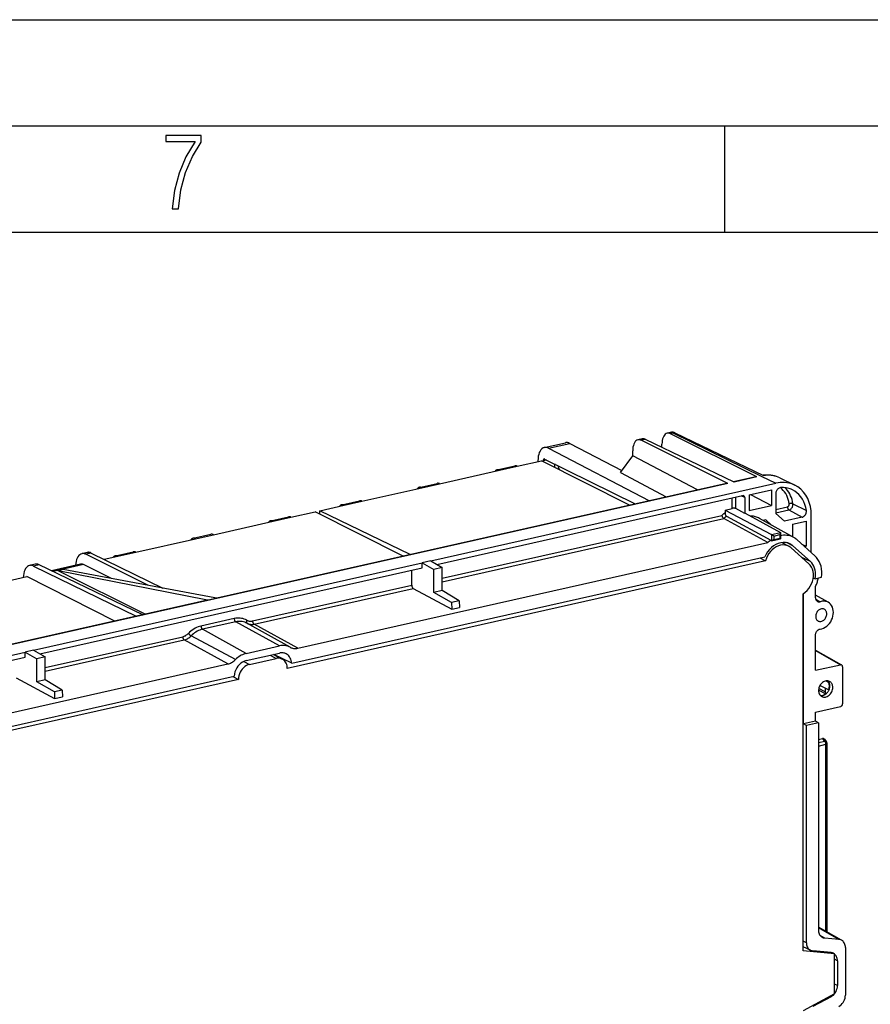
# Model space of a CAD drawing. Extents: x 0 to 420, y 0 to 297.
# Drawn here: x 329 to 369, y 251 to 297 of the extents above; entities that cross this region are included whole.
import ezdxf

# ---------------------------------------------------------------- set-up
doc = ezdxf.new("R2010")
doc.units = 0
doc.layers.get('0').update_dxf_attribs({"linetype": 'CONTINUOUS'})

msp = doc.modelspace()

# ---------------------------------------------------------------- linework, layer by layer
at = {"color": 7}
for p, q in [((0, 297), (420, 297)), ((0, 297), (420, 297)), ((20.000401, 292), (415, 292)), ((361.875, 287), (361.875, 292)), ((25.000401, 287), (410, 287)), ((357.97348, 277.265625), (357.778961, 277.221832)), ((358.133057, 277.242798), (357.934326, 277.198059)), ((362.006897, 275.163513), (357.934326, 277.198059)), ((362.315063, 275.23288), (358.133057, 277.242798)), ((359.296356, 277.563293), (359.157349, 277.532013)), ((359.453857, 277.540009), (359.312714, 277.50824)), ((363.385284, 275.473724), (359.312714, 277.50824)), ((359.453857, 277.540009), (363.581146, 275.517792)), ((359.511414, 277.551758), (363.693451, 275.538757)), ((353.371368, 276.858765), (354.37384, 277.084381)), ((353.569, 276.826477), (354.571472, 277.052063)), ((353.569, 276.826477), (358.324677, 274.354462)), ((354.571472, 277.052063), (357.026062, 275.776154)), ((358.913025, 276.86792), (358.913025, 277.01535)), ((353.4823, 276.269684), (353.321655, 276.233551)), ((353.389404, 276.315765), (357.649567, 274.202515)), ((356.958954, 275.685577), (357.534668, 276.462708)), ((357.534668, 276.462708), (357.534668, 276.70517)), ((360.58844, 274.863892), (357.534668, 276.462708)), ((351.145416, 275.806244), (351.980774, 275.994232)), ((351.266174, 275.786499), (352.101562, 275.974487)), ((352.101562, 275.974548), (353.246216, 276.232147)), ((353.07431, 276.237885), (353.07431, 276.193451)), ((357.380463, 274.141968), (353.246216, 276.232147)), ((353.321655, 276.233551), (353.321655, 276.194)), ((353.8526, 276.052063), (353.8526, 276.085999)), ((348.446747, 275.152069), (351.266174, 275.78656)), ((356.958954, 275.685577), (359.117432, 274.532837)), ((363.333466, 275.481628), (362.287323, 275.246216)), ((363.385284, 275.473724), (362.315063, 275.23288)), ((363.581146, 275.517792), (364.27063, 275.179993)), ((364.462555, 275.429657), (365.161804, 275.090851)), ((362.006897, 275.163513), (313.570404, 264.263245)), ((361.955078, 275.171448), (337.960236, 269.771576)), ((344.791962, 274.32959), (347.611389, 274.96405)), ((347.490601, 274.983765), (348.325989, 275.171753)), ((347.611389, 274.96402), (348.446747, 275.152008)), ((348.026306, 271.524323), (364.27063, 275.179993)), ((348.314453, 271.354248), (362.704285, 274.59256)), ((362.223328, 273.994385), (362.223328, 274.484314)), ((362.396454, 273.981171), (362.396454, 274.523285)), ((362.808685, 274.498596), (362.644379, 274.579102)), ((362.808685, 274.498596), (362.808685, 273.760742)), ((363.013702, 274.629364), (364.065613, 274.866089)), ((363.013702, 274.629364), (363.013702, 273.894379)), ((363.072052, 274.642487), (364.065613, 274.131104)), ((364.065613, 274.866089), (364.065613, 274.131104)), ((364.27063, 274.69043), (364.27063, 273.755859)), ((342.81192, 273.883972), (343.956573, 274.141571)), ((343.835785, 274.161255), (344.671173, 274.349274)), ((343.956573, 274.141541), (344.791962, 274.329529)), ((361.88089, 273.917358), (362.223328, 273.994385)), ((362.808685, 273.760742), (362.396454, 273.981171)), ((363.013702, 273.894379), (364.065613, 274.131104)), ((364.27063, 273.948303), (364.819092, 274.071716)), ((365.076324, 274.214386), (365.712097, 273.899048)), ((340.494263, 273.409302), (341.329651, 273.59729)), ((340.615021, 273.389526), (341.450409, 273.577545)), ((341.450409, 273.577576), (342.595062, 273.835175)), ((346.729309, 271.744995), (342.595062, 273.835175)), ((347.057312, 271.818817), (342.81192, 273.883972)), ((342.81192, 273.725525), (342.81192, 273.883942)), ((348.568695, 270.703583), (361.726166, 273.664581)), ((348.568695, 270.535858), (361.821442, 273.51828)), ((363.898956, 272.388062), (361.821442, 273.51828)), ((361.88089, 273.917358), (361.88089, 273.781769)), ((361.88089, 273.917358), (364.066956, 272.770142)), ((361.94928, 273.620178), (364.039093, 272.500519)), ((362.808685, 273.760742), (362.831482, 273.765869)), ((362.831482, 273.765869), (364.485352, 272.864594)), ((365.126221, 272.620728), (363.502014, 273.524017)), ((364.27063, 273.780579), (364.886597, 273.919189)), ((364.27063, 273.755859), (364.675354, 273.391663)), ((365.506165, 273.578644), (364.675354, 273.391663)), ((364.886597, 273.919189), (365.506165, 273.578644)), ((365.941376, 271.915649), (365.941376, 273.676575)), ((337.795593, 272.755096), (340.615021, 273.389587)), ((363.795471, 273.454895), (363.675018, 273.427795)), ((364.069183, 273.208588), (363.795471, 273.454895)), ((365.049957, 273.245361), (365.703339, 273.392395)), ((365.049957, 273.245361), (365.049957, 272.663147)), ((365.703339, 273.392395), (365.703339, 272.209167)), ((334.140808, 271.932617), (336.960236, 272.567108)), ((336.839447, 272.586792), (337.674835, 272.77478)), ((336.960236, 272.567047), (337.795593, 272.755066)), ((364.066559, 272.463684), (364.485352, 272.557953)), ((364.066956, 272.770142), (364.485168, 272.864258)), ((364.066956, 272.770142), (364.066956, 272.463501)), ((364.171936, 272.691345), (364.066956, 272.770142)), ((364.171936, 272.691345), (364.463745, 272.757019)), ((364.171936, 272.691345), (364.171936, 272.527527)), ((364.171936, 272.527527), (364.463745, 272.593201)), ((364.485168, 272.864258), (364.463745, 272.757019)), ((364.463745, 272.757019), (364.463745, 272.593201)), ((364.485352, 272.557953), (364.463745, 272.593201)), ((364.485168, 272.864258), (364.485352, 272.864594)), ((364.485352, 272.864594), (364.485352, 272.557953)), ((341.772156, 267.4086), (363.898956, 272.388062)), ((364.039093, 272.477295), (364.039093, 272.500519)), ((364.039093, 272.477295), (364.066956, 272.463501)), ((364.171936, 272.527527), (364.066956, 272.464142)), ((364.549164, 272.385742), (364.886353, 272.210449)), ((365.073486, 272.231476), (364.769135, 272.381317)), ((365.82663, 271.387665), (364.999634, 272.131805)), ((365.900482, 271.487335), (365.073486, 272.231476)), ((366.107208, 271.766418), (365.280243, 272.510559)), ((365.497406, 272.315155), (365.703339, 272.209167)), ((365.632843, 272.193298), (365.703339, 272.209167)), ((331.860229, 271.919556), (331.604034, 271.861908)), ((332.049225, 271.891602), (331.790497, 271.833374)), ((334.715485, 270.372131), (331.790497, 271.833374)), ((332.049225, 271.891602), (335.414429, 270.242767)), ((332.650208, 271.597168), (333.30542, 271.744629)), ((333.184631, 271.764313), (334.02002, 271.952301)), ((333.30542, 271.744568), (334.140808, 271.932556)), ((341.483093, 266.709259), (363.749939, 271.720245)), ((363.518738, 271.668213), (363.786804, 271.52887)), ((365.900482, 271.487335), (365.492859, 271.688019)), ((329.401459, 271.366211), (329.145233, 271.308563)), ((329.592926, 271.338837), (329.334229, 271.280609)), ((329.334229, 271.280609), (334.159698, 268.916321)), ((334.482422, 268.988922), (329.592926, 271.338837)), ((331.538879, 271.367676), (330.172668, 271.060211)), ((331.683929, 271.34549), (330.250366, 271.022888)), ((332.994812, 270.690613), (331.683929, 271.34549)), ((338.478119, 269.37558), (347.621674, 271.433258)), ((338.478119, 269.140656), (347.621674, 271.198334)), ((363.786804, 271.52887), (341.275787, 266.462921)), ((348.026306, 271.524323), (347.621674, 271.433258)), ((347.621674, 271.198334), (347.621674, 271.433258)), ((347.621674, 271.433258), (348.178619, 271.116364)), ((348.026306, 271.524323), (348.568695, 271.204163)), ((348.568695, 271.204163), (348.178619, 271.116364)), ((348.568695, 270.122742), (348.568695, 271.204163)), ((327.875427, 270.522644), (329.02005, 270.780243)), ((333.154327, 268.690063), (329.02005, 270.780243)), ((330.726624, 271.110413), (330.495728, 271.058441)), ((334.589874, 269.013123), (330.495728, 271.058441)), ((337.444794, 269.695679), (330.495728, 271.058441)), ((337.862488, 269.789673), (330.726624, 271.110413)), ((347.134338, 270.380798), (347.134338, 271.088654)), ((348.178619, 270.034973), (348.178619, 271.116364)), ((366.03244, 270.729156), (366.127411, 270.681274)), ((366.127411, 270.681274), (366.424438, 270.748138)), ((339.642181, 268.694763), (347.134338, 270.380798)), ((366.140869, 269.785706), (366.140869, 270.321472)), ((337.975372, 269.768799), (337.862488, 269.789673)), ((339.709717, 268.542206), (347.202728, 270.228455)), ((347.202728, 270.228455), (349.014038, 269.251251)), ((348.568695, 270.122742), (348.178619, 270.034973)), ((349.004456, 269.565094), (348.178619, 270.034973)), ((349.372925, 269.64801), (348.568695, 270.122742)), ((365.564575, 253.158569), (365.564575, 269.976624)), ((365.570465, 263.84552), (365.570465, 269.980469)), ((366.736328, 269.57193), (366.140869, 269.903076)), ((337.526215, 269.67392), (313.542664, 264.276611)), ((329.334595, 267.317871), (338.478119, 269.37558)), ((337.554718, 269.674133), (337.444794, 269.695679)), ((337.975372, 269.768799), (337.554718, 269.674133)), ((349.372925, 269.64801), (349.004456, 269.565094)), ((349.004456, 269.565094), (349.014038, 269.251251)), ((349.014038, 269.251251), (349.382263, 269.334106)), ((349.372925, 269.64801), (349.382263, 269.334106)), ((366.148407, 269.724915), (366.365448, 269.60202)), ((329.622711, 267.147797), (338.478119, 269.140656)), ((338.780334, 268.806213), (337.213989, 268.453705)), ((338.847839, 268.653656), (337.281494, 268.301178)), ((340.910309, 267.52005), (338.847839, 268.653656)), ((341.410614, 267.456421), (339.379364, 268.58606)), ((341.772156, 267.4086), (339.709717, 268.542206)), ((329.876953, 266.497162), (336.352142, 267.954346)), ((338.841187, 266.876282), (336.747406, 267.991699)), ((339.343964, 267.167542), (337.281494, 268.301178)), ((366.140869, 266.370117), (366.140869, 268.02887)), ((329.876953, 266.329437), (336.419647, 267.801819)), ((338.482086, 266.668213), (336.419647, 267.801819)), ((339.343964, 267.167542), (340.910309, 267.52005)), ((312.685638, 263.571167), (328.929932, 267.226807)), ((314.251984, 263.688751), (328.929932, 266.991913)), ((329.334595, 267.317871), (328.929932, 267.226807)), ((328.929932, 266.991913), (328.929932, 267.226807)), ((328.929932, 267.226807), (329.486877, 266.909943)), ((329.334595, 267.317871), (329.876953, 266.997711)), ((329.876953, 266.997711), (329.486877, 266.909943)), ((329.876953, 265.916321), (329.876953, 266.997711)), ((339.343964, 266.826904), (340.910309, 267.179413)), ((340.469788, 267.080292), (340.753662, 266.932739)), ((340.626984, 267.115662), (341.041901, 266.899994)), ((341.483093, 266.709259), (340.642181, 267.114563)), ((340.660126, 267.105896), (340.660126, 267.09845)), ((366.1409, 267.325684), (367.368774, 266.624878)), ((366.1409, 267.299286), (367.308472, 266.632874)), ((316.355286, 261.688721), (338.482086, 266.668213)), ((329.486877, 265.828552), (329.486877, 266.909943)), ((339.233063, 266.789795), (339.50058, 266.650726)), ((339.50058, 266.650726), (340.753662, 266.932739)), ((340.896912, 266.991791), (340.874847, 266.986816)), ((366.140869, 266.370117), (367.308472, 266.632874)), ((367.412872, 266.53894), (367.412872, 264.800476)), ((316.504303, 261.087982), (338.771149, 266.098938)), ((338.710388, 266.085266), (338.978455, 265.945923)), ((338.978455, 265.945923), (316.467438, 260.880005)), ((328.511017, 266.022034), (330.322327, 265.0448)), ((329.876953, 265.916321), (329.486877, 265.828552)), ((330.312744, 265.358643), (329.486877, 265.828552)), ((330.681183, 265.441589), (329.876953, 265.916321)), ((366.754456, 265.447693), (366.351013, 265.65741)), ((366.754456, 265.800079), (366.62384, 265.86795)), ((366.77533, 265.804779), (366.754456, 265.800079)), ((330.681183, 265.441589), (330.312744, 265.358643)), ((330.312744, 265.358643), (330.322327, 265.0448)), ((330.681183, 265.441589), (330.690521, 265.127686)), ((366.615906, 265.260681), (366.283813, 265.433289)), ((366.588654, 265.363098), (366.296143, 265.521088)), ((366.588654, 265.533875), (366.588654, 265.274841)), ((366.615906, 265.260681), (366.615906, 265.249237)), ((366.77533, 265.452393), (366.754456, 265.447693)), ((330.322327, 265.0448), (330.690521, 265.127686)), ((366.140869, 264.396759), (367.308472, 264.659515)), ((366.140869, 263.973907), (366.140869, 264.396759)), ((366.140869, 263.973907), (365.570465, 263.84552)), ((365.710785, 263.77475), (365.570465, 263.84552)), ((366.274658, 263.901672), (365.710785, 263.77475)), ((365.710785, 253.545868), (365.710785, 263.77475)), ((366.274658, 263.901672), (366.140869, 263.973907)), ((366.274658, 263.901672), (366.274658, 254.151215)), ((366.274658, 263.121307), (366.465088, 263.164185)), ((366.274658, 262.965057), (366.574402, 263.032501)), ((366.274658, 262.807068), (366.631195, 262.887329)), ((366.574402, 263.032501), (366.465088, 263.164185)), ((366.545959, 263.13858), (366.658661, 263.002899)), ((366.631195, 254.074692), (366.631195, 262.887329)), ((366.6875, 254.043396), (366.6875, 262.923035)), ((367.367218, 253.665375), (366.274658, 254.27298)), ((367.243622, 253.703461), (366.274658, 254.240448)), ((365.710785, 253.545868), (365.564575, 253.619614)), ((366.577606, 253.767624), (366.35672, 253.89003)), ((367.243622, 253.703461), (366.577606, 253.767624)), ((365.904022, 253.193115), (365.564575, 253.359985)), ((367.026489, 253.017715), (365.564575, 253.158569)), ((366.869751, 253.079803), (366.013702, 253.162292)), ((367.546631, 253.319839), (367.546631, 251.070312)), ((366.928528, 253.068649), (367.026489, 253.017715)), ((367.026489, 251.138336), (367.026489, 253.017715)), ((367.172699, 252.696213), (367.026489, 252.769958)), ((367.172699, 252.696213), (367.172699, 251.525635)), ((367.172699, 251.525635), (367.026489, 251.59938)), ((367.026489, 251.138336), (365.564575, 250.339493)), ((366.869751, 251.005692), (366.013702, 250.537933)), ((366.869751, 251.005692), (366.826447, 251.029007))]:
    msp.add_line(p, q, dxfattribs=at)
msp.add_lwpolyline([(335.857758, 288.096741), (336.158447, 288.096741), (336.271179, 288.98465), (336.487305, 289.811493), (336.806763, 290.563171), (337.229584, 291.239685), (337.229584, 291.545074), (335.552399, 291.545074), (335.552399, 291.263184), (336.942993, 291.263184), (336.506073, 290.549103), (336.181915, 289.778625), (335.961121, 288.956482)], close=True, dxfattribs=at)
for points in [[(357.778961, 277.221802), (357.73233, 277.204956), (357.68924, 277.176208), (357.650299, 277.136108), (357.616241, 277.085266), (357.587555, 277.024597), (357.564728, 276.954956), (357.548126, 276.877686), (357.537994, 276.793945), (357.534698, 276.705139)], [(357.934357, 277.198059), (357.916534, 277.206299), (357.898834, 277.213135), (357.881256, 277.218567), (357.863678, 277.222595), (357.846344, 277.225281), (357.829132, 277.226501), (357.812164, 277.226379), (357.795441, 277.224792), (357.778961, 277.221863)], [(358.133026, 277.242798), (358.114777, 277.250916), (358.096588, 277.257629), (358.078522, 277.262939), (358.060455, 277.266907), (358.042633, 277.26947), (358.024994, 277.27063), (358.007538, 277.270325), (357.990387, 277.268677), (357.97348, 277.265625)], [(359.157379, 277.532043), (359.110748, 277.515198), (359.067657, 277.48645), (359.028717, 277.44635), (358.994659, 277.395508), (358.965912, 277.334778), (358.943085, 277.265198), (358.926483, 277.187866), (358.916412, 277.104126), (358.913055, 277.015381)], [(359.312775, 277.50824), (359.294952, 277.516479), (359.277252, 277.523254), (359.259613, 277.528748), (359.242096, 277.532776), (359.224701, 277.535461), (359.20755, 277.536682), (359.190521, 277.53656), (359.173798, 277.534973), (359.157379, 277.531982)], [(359.453827, 277.540039), (359.435822, 277.548157), (359.417877, 277.554932), (359.399994, 277.560364), (359.382233, 277.564331), (359.364655, 277.566956), (359.347198, 277.568176), (359.329987, 277.567932), (359.313019, 277.566345), (359.296356, 277.563293)], [(359.511383, 277.551758), (359.494171, 277.559448), (359.476959, 277.565918), (359.459747, 277.571167), (359.442719, 277.575195), (359.425812, 277.577942), (359.409027, 277.579407), (359.392487, 277.579651), (359.376129, 277.578613), (359.360016, 277.576294)], [(359.511444, 277.551819), (359.505035, 277.550598), (359.498688, 277.549377), (359.492218, 277.548157), (359.48587, 277.546875), (359.479462, 277.545532), (359.473053, 277.54425), (359.466644, 277.542847), (359.460236, 277.541443), (359.453888, 277.540039)], [(353.371368, 276.858765), (353.314728, 276.838379), (353.262299, 276.803772), (353.214996, 276.755493), (353.173492, 276.694336), (353.13858, 276.621399), (353.110809, 276.537781), (353.090607, 276.444946), (353.0784, 276.344421), (353.07431, 276.237915)], [(353.569, 276.826477), (353.546417, 276.837341), (353.523895, 276.846375), (353.501434, 276.853638), (353.479156, 276.859131), (353.457062, 276.862732), (353.43515, 276.864502), (353.413544, 276.864441), (353.392242, 276.862549), (353.371368, 276.858765)], [(354.571442, 277.052063), (354.548859, 277.062927), (354.526398, 277.072021), (354.503937, 277.079285), (354.481598, 277.084717), (354.459503, 277.088318), (354.437653, 277.090149), (354.416046, 277.090027), (354.394745, 277.088135), (354.37381, 277.084412)], [(353.362946, 276.319763), (353.355011, 276.316956), (353.347748, 276.312134), (353.341217, 276.30542), (353.335419, 276.296936), (353.330597, 276.286804), (353.326691, 276.275208), (353.323883, 276.262329), (353.322174, 276.248352), (353.321686, 276.233521)], [(353.389435, 276.315796), (353.386383, 276.317139), (353.383331, 276.318298), (353.380341, 276.319214), (353.37735, 276.319946), (353.37442, 276.320374), (353.37149, 276.320557), (353.368561, 276.320557), (353.365753, 276.320251), (353.362946, 276.319763)], [(351.145416, 275.806213), (351.132843, 275.802856), (351.120636, 275.79834), (351.108673, 275.792725), (351.097076, 275.786011), (351.085846, 275.778198), (351.074982, 275.769409), (351.064484, 275.759521), (351.054474, 275.748596), (351.04483, 275.736755)], [(351.266144, 275.786499), (351.25235, 275.793152), (351.238617, 275.798645), (351.224884, 275.803101), (351.211273, 275.806458), (351.197784, 275.808655), (351.184357, 275.809753), (351.171173, 275.809692), (351.158173, 275.808533), (351.145416, 275.806213)], [(352.101593, 275.974487), (352.087799, 275.98114), (352.074005, 275.986694), (352.060272, 275.99115), (352.046661, 275.994446), (352.033112, 275.996643), (352.019806, 275.997742), (352.006561, 275.997742), (351.993561, 275.996521), (351.980743, 275.994263)], [(353.907379, 276.058838), (353.900909, 276.058533), (353.89444, 276.058105), (353.888092, 276.057556), (353.881866, 276.056946), (353.875763, 276.056152), (353.869781, 276.055298), (353.863861, 276.054321), (353.858185, 276.053284), (353.852631, 276.052063)], [(364.462555, 275.429688), (364.381439, 275.465637), (364.298004, 275.496094), (364.212311, 275.521057), (364.124847, 275.540283), (364.035736, 275.553894), (363.945343, 275.561707), (363.85379, 275.563782), (363.761566, 275.56012), (363.668854, 275.550659)], [(364.462555, 275.429688), (364.38443, 275.464172), (364.303925, 275.493225), (364.221222, 275.516724), (364.136566, 275.534668), (364.050262, 275.546936), (363.962555, 275.553467), (363.873627, 275.55426), (363.783844, 275.549377), (363.693512, 275.538818)], [(347.490631, 274.983765), (347.478058, 274.980347), (347.465851, 274.97583), (347.453888, 274.970215), (347.442291, 274.963501), (347.431061, 274.95575), (347.420197, 274.946899), (347.409698, 274.937012), (347.399689, 274.926147), (347.390045, 274.914246)], [(347.611359, 274.963989), (347.597565, 274.970642), (347.583832, 274.976196), (347.570099, 274.980652), (347.556488, 274.983948), (347.542999, 274.986145), (347.529572, 274.987244), (347.516388, 274.987244), (347.503387, 274.986023), (347.490631, 274.983765)], [(348.446747, 275.152039), (348.432953, 275.158691), (348.41922, 275.164185), (348.405426, 275.16864), (348.391876, 275.171997), (348.378326, 275.174194), (348.36496, 275.175293), (348.351715, 275.175232), (348.338776, 275.174072), (348.325958, 275.171753)], [(365.161774, 275.090881), (365.071808, 275.130127), (364.978607, 275.162231), (364.882721, 275.187073), (364.784393, 275.204529), (364.684052, 275.2146), (364.582123, 275.217163), (364.478973, 275.212219), (364.375031, 275.199829), (364.27066, 275.179993)], [(364.514313, 274.976929), (364.484161, 274.973389), (364.45401, 274.964844), (364.424347, 274.951599), (364.395844, 274.933899), (364.369049, 274.912048), (364.344635, 274.886536), (364.323029, 274.85791), (364.304718, 274.826721), (364.29007, 274.793701), (364.279327, 274.759521), (364.272797, 274.724854), (364.27066, 274.69043)], [(364.905853, 274.206726), (364.885834, 274.310913), (364.858795, 274.411499), (364.82486, 274.508057), (364.78421, 274.599976), (364.73703, 274.686829), (364.683624, 274.768066), (364.624298, 274.843323), (364.559296, 274.91217), (364.489044, 274.974243)], [(365.050568, 274.867004), (364.995514, 274.891785), (364.939117, 274.913513), (364.881378, 274.932129), (364.822479, 274.947571), (364.762482, 274.9599), (364.701569, 274.968994), (364.639801, 274.974854), (364.577301, 274.977478), (364.514313, 274.976929)], [(365.076324, 274.214417), (365.05777, 274.313171), (365.033417, 274.409058), (365.003204, 274.501648), (364.967438, 274.590637), (364.926178, 274.675537), (364.879547, 274.756042), (364.827789, 274.831787), (364.771149, 274.902527), (364.709747, 274.967957)], [(365.941437, 273.676575), (365.930939, 273.884338), (365.899628, 274.084778), (365.847931, 274.27533), (365.776459, 274.453735), (365.686066, 274.617615), (365.578033, 274.765015), (365.453522, 274.894043), (365.31424, 275.003174), (365.161774, 275.090881)], [(362.808685, 274.498596), (362.808014, 274.511536), (362.806061, 274.523987), (362.802887, 274.535889), (362.798492, 274.546997), (362.792877, 274.557251), (362.786163, 274.566467), (362.778351, 274.574524), (362.769745, 274.58136), (362.760284, 274.586853)], [(365.712067, 273.899048), (365.683136, 274.042603), (365.641754, 274.179626), (365.588531, 274.30896), (365.523712, 274.429565), (365.448029, 274.540283), (365.362091, 274.640259), (365.266632, 274.728516), (365.162506, 274.804321), (365.050568, 274.867004)], [(343.835785, 274.161255), (343.823273, 274.157898), (343.811066, 274.153381), (343.799103, 274.147766), (343.787506, 274.141052), (343.776276, 274.13324), (343.765411, 274.124451), (343.754913, 274.114563), (343.744843, 274.103638), (343.735199, 274.091797)], [(343.956573, 274.141541), (343.94278, 274.148193), (343.928986, 274.153687), (343.915314, 274.158142), (343.901642, 274.161499), (343.888153, 274.163696), (343.874786, 274.164795), (343.861603, 274.164734), (343.848541, 274.163574), (343.835785, 274.161255)], [(344.791962, 274.329529), (344.778168, 274.336182), (344.764435, 274.341675), (344.750641, 274.34613), (344.737091, 274.349487), (344.723541, 274.351685), (344.710175, 274.352783), (344.69693, 274.352722), (344.68399, 274.351562), (344.671173, 274.349243)], [(362.396454, 273.981201), (362.38559, 273.986145), (362.372833, 273.990601), (362.358429, 273.994324), (362.342682, 273.997314), (362.325958, 273.999512), (362.308502, 274.000854), (362.29068, 274.001282), (362.272858, 274.000854), (362.255524, 273.999573), (362.238861, 273.997375), (362.223297, 273.994446)], [(364.819122, 274.071716), (364.831818, 274.075623), (364.844269, 274.081543), (364.85611, 274.089294), (364.867279, 274.098755), (364.877411, 274.10968), (364.886261, 274.121948), (364.893829, 274.135193), (364.899689, 274.149231), (364.903961, 274.163696), (364.906403, 274.178284), (364.907074, 274.192749), (364.905853, 274.206726)], [(364.819122, 274.071716), (364.819733, 274.054871), (364.821808, 274.037598), (364.825165, 274.020264), (364.829742, 274.003296), (364.83548, 273.987), (364.842316, 273.971619), (364.850006, 273.957581), (364.858429, 273.945068), (364.867462, 273.934326), (364.876923, 273.925659), (364.886627, 273.919189)], [(364.886627, 273.919189), (364.914337, 273.927734), (364.941559, 273.940552), (364.96756, 273.95752), (364.991974, 273.97821), (365.014069, 274.002197), (365.033539, 274.028992), (365.049957, 274.057983), (365.062897, 274.088623), (365.072174, 274.120239), (365.077545, 274.152222), (365.078949, 274.183777), (365.076324, 274.214417)], [(365.076324, 274.214417), (365.065399, 274.218872), (365.052643, 274.222412), (365.038361, 274.224915), (365.022797, 274.226379), (365.006256, 274.226685), (364.989105, 274.225952), (364.971649, 274.22406), (364.954254, 274.22113), (364.937286, 274.217224), (364.921051, 274.212402), (364.905914, 274.206726)], [(341.450409, 273.577515), (341.436615, 273.584167), (341.422882, 273.589722), (341.409088, 273.594177), (341.395538, 273.597473), (341.381989, 273.59967), (341.368622, 273.600769), (341.355377, 273.600769), (341.342438, 273.599548), (341.32962, 273.59729)], [(361.88089, 273.781799), (361.86319, 273.769836), (361.845673, 273.757568), (361.828278, 273.745056), (361.810944, 273.7323), (361.793732, 273.719238), (361.776642, 273.705994), (361.759674, 273.692444), (361.742828, 273.67865), (361.726166, 273.664612)], [(361.726166, 273.664581), (361.729004, 273.654083), (361.732361, 273.643463), (361.740662, 273.622009), (361.750854, 273.6008), (361.762543, 273.580505), (361.775452, 273.561707), (361.786499, 273.548096), (361.798035, 273.536011), (361.809784, 273.525909), (361.815643, 273.521759), (361.821442, 273.51828)], [(361.949249, 273.620178), (361.934723, 273.60968), (361.920197, 273.598938), (361.905792, 273.588013), (361.89151, 273.576843), (361.877228, 273.565552), (361.86319, 273.554016), (361.849152, 273.542297), (361.835236, 273.530396), (361.821442, 273.518311)], [(361.88089, 273.781769), (361.881714, 273.76178), (361.884216, 273.741333), (361.888367, 273.720947), (361.894043, 273.700989), (361.901001, 273.682404), (361.909302, 273.665161), (361.913849, 273.657166), (361.918701, 273.649719), (361.923462, 273.64325), (361.928406, 273.637329), (361.935211, 273.630402), (361.9422, 273.624664), (361.94928, 273.620178)], [(363.501984, 273.524048), (363.458282, 273.546753), (363.413361, 273.566895), (363.367218, 273.584534), (363.320099, 273.599609), (363.271942, 273.612), (363.222931, 273.621826), (363.173126, 273.628906), (363.12265, 273.633362), (363.071564, 273.635132)], [(365.506134, 273.578674), (365.536285, 273.587891), (365.565826, 273.601868), (365.594086, 273.6203), (365.620514, 273.6427), (365.644562, 273.668762), (365.66568, 273.697815), (365.683502, 273.729309), (365.69754, 273.762573), (365.707611, 273.796875), (365.713409, 273.831604), (365.714996, 273.865845), (365.712067, 273.899048)], [(340.494232, 273.409302), (340.48172, 273.405884), (340.469513, 273.401367), (340.45755, 273.395752), (340.445953, 273.389038), (340.434723, 273.381287), (340.423859, 273.372437), (340.413361, 273.362549), (340.40329, 273.351685), (340.393646, 273.339783)], [(340.615021, 273.389526), (340.601227, 273.396179), (340.587433, 273.401733), (340.573761, 273.406189), (340.560089, 273.409485), (340.5466, 273.411682), (340.533234, 273.412781), (340.52005, 273.412781), (340.506989, 273.41156), (340.494232, 273.409302)], [(336.839447, 272.586792), (336.826935, 272.583435), (336.814728, 272.578918), (336.802765, 272.573303), (336.791168, 272.566589), (336.779938, 272.558777), (336.769073, 272.549988), (336.758575, 272.5401), (336.748505, 272.529175), (336.738861, 272.517334)], [(336.960236, 272.567078), (336.946442, 272.57373), (336.932648, 272.579224), (336.918976, 272.583679), (336.905304, 272.587036), (336.891815, 272.589233), (336.878448, 272.590332), (336.865265, 272.590271), (336.852203, 272.589111), (336.839447, 272.586792)], [(337.795563, 272.755066), (337.781769, 272.761719), (337.768036, 272.767212), (337.754303, 272.771667), (337.740692, 272.775024), (337.727203, 272.777222), (337.713776, 272.77832), (337.700592, 272.778259), (337.687592, 272.7771), (337.674835, 272.77478)], [(365.126251, 272.620728), (365.062531, 272.652649), (364.996307, 272.679077), (364.927704, 272.69989), (364.857086, 272.715027), (364.784821, 272.724304), (364.711212, 272.727783), (364.636505, 272.725403), (364.561066, 272.717224), (364.485382, 272.703247)], [(365.280243, 272.510559), (365.264313, 272.524597), (365.248077, 272.538147), (365.231476, 272.55127), (365.21463, 272.563965), (365.19754, 272.576233), (365.180084, 272.588074), (365.162384, 272.599426), (365.14444, 272.610291), (365.126251, 272.620728)], [(364.931732, 272.327576), (364.831696, 272.366394), (364.72525, 272.387878), (364.614227, 272.391663), (364.500763, 272.377625), (364.386993, 272.346008), (364.274994, 272.297485), (364.166901, 272.23291), (364.064606, 272.153442), (363.970123, 272.060608), (363.885162, 271.956177), (363.81131, 271.84198), (363.749908, 271.720215)], [(364.886383, 272.210449), (364.796051, 272.247498), (364.699493, 272.268127), (364.598602, 272.271973), (364.495392, 272.259033), (364.391876, 272.229492), (364.290192, 272.183899), (364.192413, 272.123291), (364.100433, 272.048828), (364.016144, 271.961975), (363.941254, 271.864502), (363.877228, 271.758362), (363.82547, 271.645752), (363.786835, 271.52887)], [(364.039093, 272.500549), (364.023041, 272.489014), (364.007111, 272.477234), (363.991302, 272.465271), (363.975616, 272.453003), (363.959991, 272.440491), (363.94455, 272.427734), (363.92923, 272.414734), (363.914032, 272.40155), (363.898956, 272.388062)], [(364.999664, 272.131836), (364.988007, 272.142029), (364.976105, 272.151855), (364.96402, 272.161316), (364.951569, 272.17041), (364.938995, 272.179199), (364.926178, 272.187561), (364.913116, 272.195557), (364.899811, 272.203186), (364.886383, 272.210449)], [(365.073517, 272.231506), (365.05899, 272.244141), (365.04422, 272.256287), (365.029083, 272.268005), (365.01358, 272.279175), (364.997772, 272.289856), (364.98172, 272.300049), (364.965363, 272.309753), (364.948639, 272.318909), (364.931732, 272.327576)], [(331.604034, 271.861938), (331.552338, 271.84375), (331.50412, 271.813477), (331.460052, 271.771484), (331.420807, 271.718323), (331.386871, 271.654785), (331.358795, 271.581787), (331.336823, 271.500366), (331.321503, 271.411621), (331.312897, 271.316833)], [(331.790497, 271.833374), (331.769196, 271.843262), (331.747955, 271.85144), (331.726715, 271.857971), (331.705719, 271.862854), (331.684845, 271.866028), (331.664215, 271.867554), (331.643829, 271.867371), (331.62381, 271.865479), (331.604034, 271.861938)], [(332.049225, 271.891602), (332.027618, 271.901367), (332.006073, 271.909485), (331.98465, 271.916016), (331.963287, 271.920776), (331.942169, 271.923889), (331.921295, 271.925354), (331.900604, 271.92511), (331.88028, 271.923157), (331.86026, 271.919556)], [(333.184601, 271.764282), (333.17215, 271.760925), (333.159882, 271.756409), (333.14798, 271.750793), (333.136383, 271.74408), (333.125092, 271.736267), (333.114227, 271.727478), (333.103729, 271.71759), (333.093658, 271.706665), (333.084015, 271.694824)], [(333.30545, 271.744568), (333.291656, 271.751221), (333.277863, 271.756714), (333.26413, 271.761169), (333.250519, 271.764526), (333.236969, 271.766724), (333.223663, 271.767822), (333.210419, 271.767761), (333.197418, 271.766602), (333.184601, 271.764282)], [(334.140778, 271.932556), (334.126984, 271.939209), (334.113251, 271.944763), (334.099518, 271.949219), (334.085907, 271.952515), (334.072418, 271.954712), (334.05899, 271.955811), (334.045807, 271.955811), (334.032806, 271.95459), (334.02005, 271.952332)], [(366.424469, 270.748169), (366.436188, 270.882263), (366.43576, 271.014282), (366.423126, 271.142822), (366.398346, 271.266418), (366.361786, 271.383728), (366.313812, 271.493591), (366.254913, 271.594666), (366.185822, 271.685974), (366.107208, 271.766418)], [(329.145233, 271.308594), (329.091644, 271.289673), (329.041779, 271.258118), (328.996368, 271.214294), (328.956024, 271.158875), (328.921417, 271.092651), (328.893097, 271.016663), (328.871429, 270.932007), (328.85672, 270.839905), (328.849152, 270.741821)], [(329.334198, 271.28064), (329.312592, 271.290405), (329.291046, 271.298523), (329.269562, 271.305054), (329.24826, 271.309814), (329.227142, 271.312927), (329.206207, 271.314392), (329.185577, 271.314148), (329.165192, 271.312195), (329.145233, 271.308594)], [(329.592926, 271.338806), (329.571075, 271.348572), (329.549225, 271.356628), (329.527496, 271.363037), (329.50589, 271.367798), (329.484467, 271.37085), (329.463287, 271.372192), (329.442352, 271.371887), (329.421722, 271.369934), (329.401459, 271.366211)], [(331.683929, 271.345459), (331.667389, 271.353149), (331.650787, 271.359497), (331.634308, 271.364624), (331.61795, 271.368408), (331.601776, 271.37085), (331.585724, 271.372009), (331.569855, 271.371887), (331.55423, 271.370422), (331.53891, 271.367676)], [(365.564606, 269.976624), (365.659515, 270.046692), (365.747345, 270.129822), (365.826202, 270.224365), (365.894623, 270.328369), (365.95108, 270.439819), (365.994537, 270.556274), (366.023956, 270.675537), (366.038849, 270.795044), (366.038849, 270.912415), (366.024078, 271.025269), (365.994659, 271.131287), (365.951324, 271.228271), (365.894928, 271.314331), (365.82663, 271.387695)], [(366.12735, 270.681274), (366.141266, 270.786743), (366.14505, 270.890991), (366.138702, 270.992859), (366.122345, 271.091003), (366.096039, 271.184326), (366.060211, 271.271606), (366.015289, 271.351868), (365.961823, 271.424072), (365.900421, 271.487366)], [(366.1409, 270.321472), (366.160431, 270.363708), (366.178741, 270.406372), (366.195953, 270.449524), (366.211945, 270.492981), (366.226593, 270.536743), (366.240143, 270.580811), (366.25235, 270.625061), (366.263336, 270.669495), (366.27298, 270.71405)], [(347.134308, 270.380798), (347.13504, 270.363892), (347.137115, 270.34668), (347.140472, 270.329346), (347.145172, 270.312378), (347.15097, 270.296082), (347.157867, 270.280762), (347.16568, 270.266724), (347.174225, 270.254211), (347.18338, 270.24353), (347.192963, 270.234924), (347.202728, 270.228455)], [(366.1409, 269.785706), (366.142059, 269.761169), (366.145538, 269.737366), (366.151398, 269.714661), (366.159332, 269.693298), (366.169525, 269.673462), (366.181671, 269.655457), (366.195709, 269.639404), (366.211517, 269.625488), (366.228851, 269.613953)], [(366.228821, 269.613953), (366.236053, 269.610077), (366.250946, 269.603516), (366.266541, 269.598511), (366.282715, 269.595154), (366.299347, 269.593414), (366.316315, 269.593323), (366.333527, 269.594879), (366.349487, 269.597778), (366.365448, 269.60202)], [(366.736359, 269.571899), (366.699677, 269.590088), (366.661285, 269.604614), (366.62149, 269.61554), (366.580475, 269.622681), (366.538483, 269.626099), (366.495758, 269.625732), (366.452484, 269.621582), (366.408966, 269.613647), (366.365448, 269.602051)], [(366.365448, 268.313599), (366.444244, 268.33075), (366.522491, 268.359924), (366.59848, 268.400513), (366.670929, 268.451782), (366.738434, 268.512756), (366.799713, 268.582336), (366.853668, 268.659119), (366.8992, 268.74176), (366.935455, 268.828613), (366.961884, 268.918152), (366.977814, 269.008545), (366.983063, 269.098206), (366.977509, 269.185425), (366.961212, 269.268555), (366.934479, 269.345947), (366.897858, 269.41626), (366.852081, 269.478088), (366.797882, 269.530334), (366.736359, 269.571899)], [(366.550446, 269.246094), (366.519501, 269.258423), (366.486481, 269.265381), (366.452118, 269.266907), (366.416901, 269.262939), (366.381561, 269.253479), (366.34671, 269.238831), (366.313019, 269.219177), (366.281036, 269.194946), (366.251373, 269.166504), (366.224701, 269.134399), (366.201324, 269.099243), (366.181793, 269.061646), (366.166412, 269.022339), (366.155548, 268.982056), (366.149323, 268.941467), (366.147736, 268.901367), (366.151031, 268.862488), (366.159088, 268.825562), (366.171722, 268.791199), (366.18869, 268.760071), (366.209686, 268.732788), (366.234344, 268.709839), (366.262238, 268.691589)], [(366.262238, 268.691589), (366.292755, 268.678406), (366.325348, 268.670532), (366.359528, 268.668091), (366.394562, 268.671143), (366.429901, 268.679626), (366.464874, 268.69342), (366.498749, 268.712158), (366.531036, 268.735596), (366.561066, 268.763306), (366.588287, 268.794739), (366.612213, 268.829346), (366.632477, 268.866516), (366.64859, 268.905457), (366.660309, 268.945618), (366.667389, 268.986145), (366.66983, 269.026306)], [(366.66983, 269.026306), (366.668243, 269.058411), (366.663422, 269.089417), (366.655548, 269.118896), (366.644562, 269.146545), (366.630768, 269.171997), (366.614227, 269.194946), (366.595123, 269.215088), (366.573822, 269.232239), (366.550446, 269.246094)], [(337.21402, 268.453674), (337.143768, 268.435242), (337.073883, 268.411438), (337.004608, 268.382507), (336.93631, 268.348572), (336.869293, 268.309753), (336.803864, 268.266235), (336.740326, 268.218201), (336.678986, 268.165894), (336.620026, 268.109558)], [(337.21402, 268.453674), (337.214691, 268.436829), (337.216705, 268.419556), (337.220123, 268.402222), (337.22464, 268.385254), (337.230438, 268.368958), (337.237213, 268.353577), (337.244904, 268.339539), (337.253387, 268.327026), (337.262421, 268.316284), (337.271881, 268.307617), (337.281525, 268.301147)], [(339.374298, 268.729431), (339.315338, 268.759216), (339.253998, 268.783875), (339.19046, 268.803345), (339.125031, 268.817383), (339.058014, 268.82605), (338.989716, 268.829285), (338.920441, 268.827026), (338.850555, 268.819336), (338.780304, 268.806213)], [(338.780365, 268.806213), (338.781036, 268.789307), (338.783112, 268.772034), (338.786407, 268.754761), (338.791046, 268.737793), (338.796783, 268.721436), (338.803558, 268.706116), (338.81131, 268.692017), (338.819733, 268.679504), (338.828766, 268.668823), (338.838165, 268.660156), (338.84787, 268.653687)], [(339.379364, 268.58606), (339.326569, 268.612488), (339.271637, 268.634399), (339.214691, 268.65155), (339.156158, 268.664001), (339.096222, 268.671631), (339.035065, 268.674438), (338.973175, 268.672363), (338.910675, 268.665405), (338.847809, 268.653687)], [(339.374298, 268.72937), (339.366547, 268.713562), (339.360321, 268.697388), (339.355743, 268.681152), (339.352936, 268.6651), (339.351837, 268.649658), (339.352692, 268.635071), (339.355255, 268.621704), (339.359528, 268.60968), (339.365509, 268.599426), (339.373077, 268.590942), (339.381989, 268.584595)], [(339.374298, 268.72937), (339.400848, 268.715942), (339.428497, 268.704834), (339.457184, 268.696045), (339.486725, 268.689697), (339.516937, 268.685791), (339.54776, 268.684326), (339.57901, 268.685364), (339.610504, 268.688843), (339.642181, 268.694763)], [(339.38559, 268.582581), (339.417877, 268.56665), (339.451385, 268.553467), (339.486115, 268.543091), (339.52182, 268.535645), (339.55838, 268.531067), (339.595612, 268.52948), (339.633331, 268.530762), (339.671417, 268.535034), (339.709747, 268.542236)], [(339.642242, 268.694763), (339.642853, 268.677856), (339.644928, 268.660583), (339.648285, 268.643311), (339.652863, 268.626343), (339.6586, 268.609985), (339.665436, 268.594666), (339.673126, 268.580566), (339.681549, 268.568054), (339.690582, 268.557373), (339.700043, 268.548706), (339.709747, 268.542236)], [(336.352142, 267.954346), (336.38382, 267.962708), (336.415314, 267.973389), (336.446564, 267.98645), (336.477386, 268.00177), (336.507599, 268.019287), (336.53714, 268.03894), (336.565826, 268.060608), (336.593475, 268.084167), (336.620026, 268.109558)], [(336.352142, 267.954346), (336.352814, 267.9375), (336.354889, 267.920227), (336.358185, 267.902893), (336.362823, 267.885925), (336.368561, 267.869629), (336.375336, 267.854248), (336.383087, 267.84021), (336.39151, 267.827698), (336.400543, 267.816956), (336.409943, 267.808289), (336.419647, 267.801819)], [(336.419647, 267.801819), (336.458405, 267.812012), (336.496979, 267.825134), (336.535187, 267.841064), (336.572906, 267.859802), (336.609894, 267.881226), (336.645966, 267.905273), (336.681061, 267.931763), (336.714874, 267.960632), (336.747406, 267.991699)], [(336.620026, 268.109558), (336.629181, 268.097595), (336.639435, 268.085083), (336.650726, 268.072388), (336.66275, 268.059692), (336.675323, 268.047302), (336.688141, 268.035461), (336.700958, 268.024353), (336.713531, 268.014221), (336.725616, 268.00531), (336.736969, 267.997742), (336.747406, 267.991699)], [(337.281525, 268.301147), (337.218353, 268.284546), (337.155487, 268.263184), (337.09317, 268.237183), (337.031769, 268.206665), (336.971527, 268.171692), (336.912689, 268.132568), (336.85556, 268.089417), (336.800323, 268.042358), (336.747345, 267.991699)], [(366.140869, 268.02887), (366.141144, 268.040588), (366.141907, 268.052399), (366.143188, 268.06427), (366.144989, 268.076202), (366.150116, 268.099976), (366.157196, 268.123535), (366.166168, 268.146606), (366.176971, 268.169006), (366.189514, 268.190491), (366.203613, 268.210846), (366.219177, 268.229858), (366.227478, 268.2388), (366.236053, 268.247345), (366.250946, 268.26062), (366.266541, 268.272614), (366.282715, 268.283264), (366.299347, 268.29248), (366.316315, 268.300232), (366.333527, 268.306396), (366.349487, 268.310699), (366.365448, 268.313629)], [(341.410614, 267.456421), (341.360931, 267.481323), (341.309174, 267.501892), (341.255646, 267.518127), (341.20047, 267.529785), (341.144073, 267.536987), (341.086578, 267.539612), (341.028229, 267.537659), (340.969391, 267.531128), (340.910309, 267.520081)], [(341.413055, 267.455078), (341.41275, 267.4552), (341.412506, 267.455383), (341.412262, 267.455505), (341.412018, 267.455688), (341.411713, 267.455811), (341.411407, 267.455994), (341.411163, 267.456116), (341.410919, 267.456299), (341.410614, 267.456421)], [(339.343964, 267.167542), (339.284515, 267.151917), (339.225372, 267.131836), (339.166779, 267.1073), (339.108917, 267.078613), (339.052155, 267.045715), (338.996857, 267.00885), (338.943024, 266.968201), (338.891083, 266.92395), (338.841217, 266.876282)], [(340.642181, 267.114563), (340.64212, 267.115051), (340.64212, 267.115601), (340.64212, 267.116089), (340.64212, 267.116638), (340.642059, 267.117126), (340.641998, 267.117676), (340.641998, 267.118164), (340.641998, 267.118652), (340.641998, 267.119202)], [(341.218903, 267.147705), (341.187775, 267.161499), (341.155548, 267.172729), (341.122345, 267.181519), (341.088287, 267.187683), (341.053619, 267.191223), (341.018219, 267.1922), (340.982513, 267.190552), (340.946442, 267.186279), (340.910309, 267.179443)], [(341.483124, 266.70929), (341.475739, 266.773865), (341.462311, 266.835938), (341.443024, 266.894714), (341.417999, 266.949646), (341.387604, 267.000183), (341.352081, 267.045654), (341.311798, 267.085693), (341.267242, 267.119812), (341.218903, 267.147705)], [(341.413055, 267.455017), (341.413239, 267.454956), (341.413483, 267.454834), (341.413605, 267.454712), (341.413849, 267.45459), (341.414032, 267.454529), (341.414215, 267.454407), (341.414398, 267.454285), (341.414581, 267.454163), (341.414825, 267.454102)], [(341.414825, 267.454102), (341.450287, 267.436279), (341.487213, 267.42157), (341.525482, 267.410034), (341.56485, 267.401672), (341.605194, 267.396545), (341.646271, 267.394653), (341.687897, 267.396057), (341.729889, 267.400696), (341.772125, 267.40863)], [(338.482086, 266.668213), (338.524567, 266.679382), (338.566803, 266.693787), (338.608673, 266.711243), (338.649933, 266.73175), (338.69046, 266.755249), (338.730011, 266.781555), (338.768463, 266.810608), (338.805573, 266.842224), (338.841217, 266.876282)], [(339.343964, 266.826904), (339.258209, 266.800415), (339.174469, 266.76001), (339.094452, 266.706604), (339.02005, 266.641479), (338.952911, 266.56604), (338.894501, 266.481934), (338.846222, 266.391113), (338.80899, 266.295532), (338.783844, 266.197449), (338.771149, 266.098938)], [(339.50058, 266.650757), (339.4263, 266.628052), (339.353485, 266.593811), (339.283722, 266.548828), (339.218292, 266.493958), (339.158661, 266.430359), (339.105988, 266.359253), (339.06131, 266.282104), (339.025665, 266.2005), (338.999603, 266.11615), (338.983795, 266.030701), (338.978424, 265.945923)], [(341.041901, 266.900024), (341.013031, 266.913513), (340.983063, 266.924622), (340.952118, 266.93335), (340.920319, 266.939514), (340.887848, 266.943237), (340.854767, 266.944397), (340.82132, 266.942993), (340.787567, 266.939148), (340.753693, 266.932739)], [(341.275787, 266.462952), (341.272614, 266.526428), (341.263336, 266.587769), (341.247833, 266.646179), (341.226471, 266.70105), (341.199371, 266.751587), (341.167023, 266.797302), (341.129669, 266.837585), (341.087799, 266.871948), (341.041901, 266.900024)], [(367.412872, 266.53894), (367.412262, 266.551208), (367.410553, 266.563171), (367.407623, 266.574524), (367.403595, 266.585205), (367.398529, 266.595154), (367.392426, 266.604126), (367.385406, 266.612183), (367.377472, 266.61908), (367.368805, 266.624878)], [(366.802032, 265.845642), (366.76413, 265.861511), (366.723663, 265.871033), (366.681427, 265.874023), (366.638031, 265.870483), (366.59433, 265.860474), (366.551056, 265.844116), (366.50882, 265.821655), (366.468536, 265.793579), (366.430817, 265.760315), (366.39621, 265.722473), (366.365387, 265.680603), (366.338959, 265.635559), (366.317291, 265.587952), (366.30069, 265.538757), (366.289581, 265.488708), (366.284088, 265.43866), (366.28421, 265.389587), (366.290131, 265.342163), (366.301605, 265.297302), (366.318512, 265.255798), (366.340485, 265.218262), (366.367279, 265.185364), (366.398346, 265.157776), (366.433136, 265.135803)], [(366.775299, 265.804749), (366.770905, 265.812866), (366.766266, 265.820801), (366.761383, 265.828491), (366.756256, 265.83606), (366.750885, 265.843323), (366.745392, 265.850464), (366.739655, 265.8573), (366.733795, 265.863953), (366.727692, 265.870361)], [(366.754425, 265.447693), (366.769684, 265.488037), (366.781281, 265.529236), (366.789032, 265.570801), (366.792938, 265.612183), (366.792938, 265.652893), (366.789032, 265.692505), (366.781281, 265.73053), (366.769684, 265.766541), (366.754425, 265.800049)], [(366.775299, 265.452393), (366.790558, 265.492737), (366.802155, 265.533936), (366.809906, 265.5755), (366.813812, 265.616882), (366.813812, 265.657593), (366.809906, 265.697205), (366.802155, 265.735229), (366.790558, 265.77124), (366.775299, 265.804749)], [(366.951752, 265.565918), (366.949738, 265.606567), (366.943756, 265.645813), (366.933868, 265.683228), (366.920197, 265.718323), (366.902863, 265.750671), (366.882111, 265.779907), (366.858185, 265.805664), (366.831451, 265.827698), (366.802032, 265.845642)], [(366.370087, 265.182495), (366.380829, 265.180908), (366.391632, 265.179749), (366.402618, 265.179077), (366.413605, 265.178833), (366.424774, 265.179016), (366.435944, 265.179626), (366.447174, 265.180664), (366.458405, 265.18219), (366.469757, 265.184082)], [(366.433136, 265.135803), (366.472198, 265.119568), (366.513947, 265.110046), (366.557526, 265.107483), (366.602203, 265.111816), (366.647247, 265.122986), (366.691681, 265.140869), (366.734772, 265.1651), (366.775726, 265.19519), (366.813812, 265.230652), (366.848419, 265.270874), (366.878754, 265.315002), (366.904388, 265.362366), (366.924835, 265.412048), (366.939667, 265.463135), (366.9487, 265.514771), (366.951752, 265.565918)], [(366.469757, 265.184082), (366.486664, 265.188965), (366.50351, 265.194824), (366.520294, 265.201599), (366.536835, 265.20929), (366.553253, 265.217834), (366.569366, 265.227295), (366.585236, 265.23761), (366.600739, 265.248718), (366.615936, 265.260681)], [(366.469757, 265.184082), (366.48642, 265.187744), (366.503082, 265.192322), (366.519684, 265.197815), (366.536224, 265.204224), (366.552643, 265.211487), (366.568817, 265.219666), (366.584747, 265.228699), (366.600494, 265.238586), (366.615875, 265.249207)], [(366.615875, 265.249207), (366.638092, 265.266418), (366.659332, 265.285217), (366.679718, 265.305542), (366.698883, 265.327209), (366.716949, 265.35022), (366.733673, 265.37439), (366.749054, 265.399536), (366.76297, 265.425598), (366.775299, 265.452393)], [(367.308502, 264.659485), (367.323334, 264.664062), (367.337921, 264.670898), (367.351837, 264.679871), (367.364899, 264.690857), (367.376862, 264.703613), (367.38736, 264.717773), (367.396271, 264.733215), (367.403473, 264.749512), (367.408661, 264.766418), (367.411774, 264.783508), (367.412872, 264.800476)], [(366.658661, 263.00293), (366.652008, 263.01001), (366.64444, 263.016235), (366.636139, 263.021606), (366.627106, 263.026001), (366.617401, 263.029358), (366.607208, 263.031738), (366.596588, 263.033081), (366.585602, 263.033325), (366.574432, 263.032532)], [(366.631195, 262.887329), (366.630524, 262.904053), (366.628571, 262.921082), (366.625275, 262.938171), (366.620758, 262.955017), (366.615143, 262.971191), (366.60849, 262.98645), (366.600922, 263.000427), (366.592621, 263.012939), (366.583771, 263.023743), (366.574432, 263.032532)], [(366.631195, 262.887329), (366.642242, 262.890137), (366.652313, 262.893311), (366.661285, 262.896851), (366.669098, 262.900696), (366.675629, 262.904846), (366.680817, 262.90918), (366.684479, 262.913696), (366.686737, 262.918335), (366.687531, 262.923035)], [(366.274689, 254.15123), (366.277008, 254.101547), (366.28421, 254.053513), (366.296051, 254.007675), (366.312408, 253.964554), (366.333099, 253.924667), (366.357941, 253.888443), (366.386627, 253.856308), (366.418732, 253.828598), (366.454071, 253.80571)], [(366.454071, 253.80571), (366.466705, 253.799026), (366.479767, 253.792953), (366.493011, 253.78746), (366.506561, 253.782578), (366.520355, 253.778336), (366.534332, 253.774704), (366.548615, 253.771713), (366.563019, 253.769333), (366.577606, 253.767624)], [(367.546661, 253.319839), (367.54422, 253.369492), (367.53714, 253.417526), (367.525299, 253.463364), (367.508942, 253.506485), (367.48819, 253.546371), (367.463409, 253.582626), (367.434723, 253.614761), (367.402496, 253.642441), (367.367218, 253.665359)], [(365.710785, 253.545883), (365.713409, 253.494186), (365.7211, 253.44426), (365.733917, 253.396835), (365.751617, 253.352402), (365.774078, 253.311508), (365.800812, 253.274704), (365.831696, 253.242477), (365.866241, 253.215134), (365.904083, 253.1931)], [(365.904083, 253.1931), (365.915436, 253.18779), (365.927094, 253.182907), (365.938995, 253.178513), (365.951019, 253.174606), (365.963226, 253.171158), (365.975616, 253.168198), (365.98819, 253.165756), (366.000885, 253.163742), (366.013702, 253.162277)], [(366.979401, 253.048996), (366.968048, 253.054306), (366.95639, 253.059189), (366.944489, 253.063583), (366.932465, 253.06749), (366.920258, 253.070908), (366.907867, 253.073868), (366.895294, 253.07634), (366.882599, 253.078323), (366.869781, 253.079819)], [(367.172699, 252.696213), (367.170074, 252.74791), (367.162384, 252.797806), (367.149567, 252.845261), (367.131866, 252.889694), (367.109406, 252.930588), (367.082672, 252.967361), (367.051788, 252.999619), (367.017242, 253.026932), (366.979401, 253.048996)], [(366.869781, 251.005692), (366.926056, 251.041489), (366.97879, 251.085312), (367.027008, 251.136276), (367.06955, 251.193314), (367.105621, 251.255234), (367.134552, 251.320847), (367.155548, 251.388687), (367.168365, 251.457443), (367.172699, 251.52562)], [(367.243622, 250.550339), (367.299957, 250.586105), (367.352692, 250.629959), (367.400909, 250.680923), (367.443512, 250.737961), (367.479584, 250.799911), (367.508453, 250.865494), (367.52951, 250.933365), (367.542328, 251.002121), (367.546661, 251.070328)]]:
    msp.add_lwpolyline(points, dxfattribs=at)
for centre, radius, start, end in [((359.651703, 275.984619), 1.618183, 100.386111, 102.685194), ((354.464935, 276.05014), 0.612306, 179.820904, 192.437428), ((354.449585, 276.02652), 0.423538, 183.638109, 211.29334), ((363.348083, 275.406036), 0.077116, 61.213221, 100.930457), ((361.969696, 275.095825), 0.077116, 61.213221, 100.930457), ((362.724426, 274.510742), 0.084194, 64.767337, 103.825227), ((337.540894, 269.60675), 0.06877, 78.407006, 102.337899), ((367.328644, 266.55191), 0.083347, 61.187512, 103.995934), ((366.485718, 263.087616), 0.079028, 40.228079, 105.087317), ((366.5625, 262.923035), 0.125, 0.000007, 39.707831), ((367.21463, 253.389465), 0.315312, 61.053394, 84.720055)]:
    msp.add_arc(centre, radius, start, end, dxfattribs=at)

doc.saveas('drawing.dxf')
